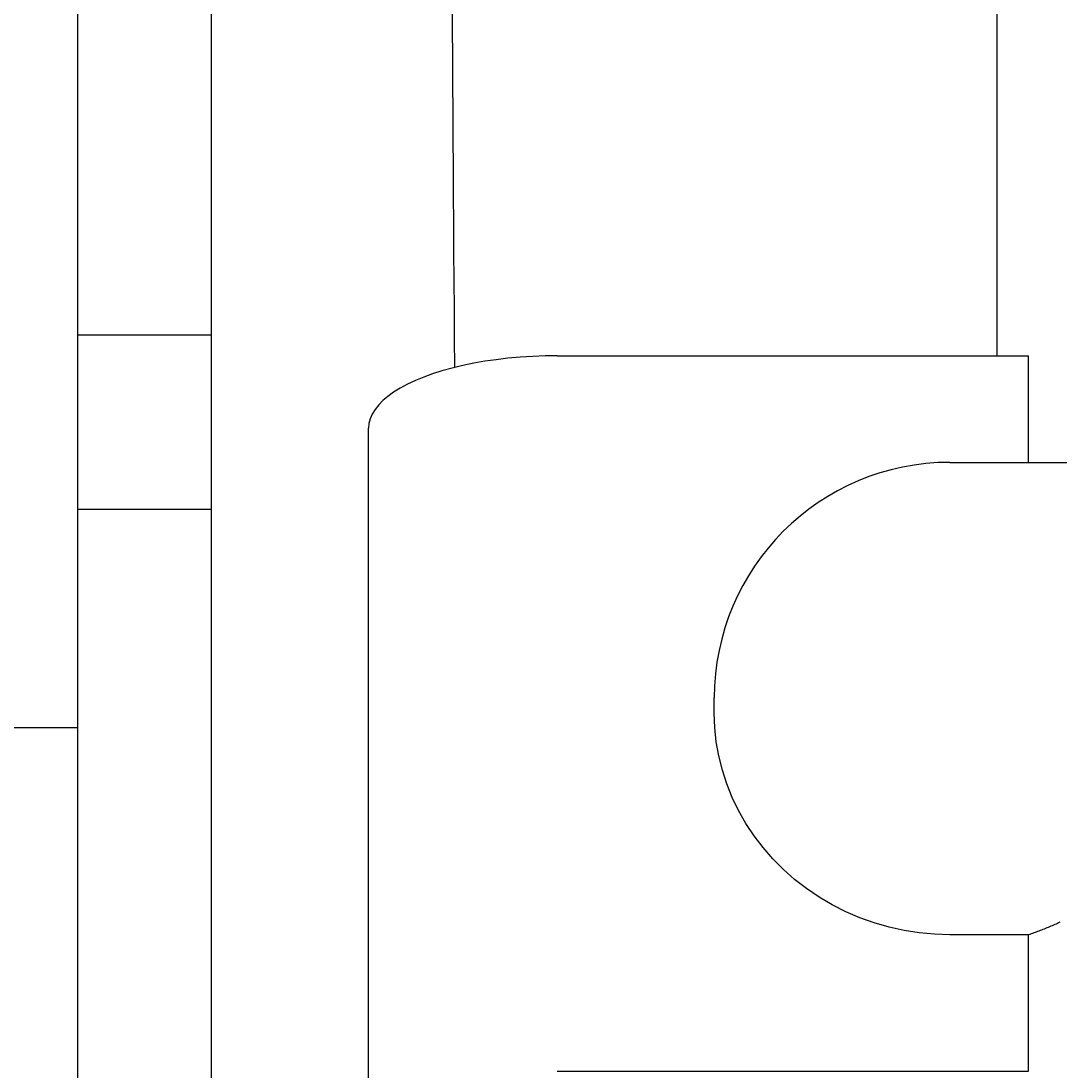
# Model space of a CAD drawing. Extents: x 0 to 2970, y 0 to 2100.
# Drawn here: x 2409 to 2475, y 1605 to 1672 of the extents above; entities that cross this region are included whole.
import ezdxf

# ---------------------------------------------------------------- set-up
doc = ezdxf.new("R2010")
doc.units = 0
doc.header["$LTSCALE"] = 5
doc.layers.get('0').update_dxf_attribs({"linetype": 'CONTINUOUS'})
doc.layers.get('DEFPOINTS').update_dxf_attribs({"linetype": 'CONTINUOUS'})
doc.layers.add('BEMAßUNGEN_DIN_', color=179, linetype='CONTINUOUS')
doc.layers.add('SICHTBARE_KANTEN_DIN_', color=179, linetype='CONTINUOUS')
doc.styles.add('STANDARD-DIN_0', font='txt.shx', dxfattribs={"bigfont": 'bigfont.shx'})
doc.dimstyles.get("Standard").update_dxf_attribs({"dimtxt": 0.18, "dimasz": 0.18, "dimexe": 0.18, "dimexo": 0.0625, "dimgap": 0.09, "dimtad": 0, "dimtih": 1, "dimtoh": 1, "dimzin": 0, "dimcen": 0.09, "dimazin": 3, "dimtfac": 1, "dimtofl": 0, "dimtmove": 0, "dimatfit": 3})

# ---------------------------------------------------------------- blocks, each defined once
blk = doc.blocks.new('*U101')
at = {"layer": 'BEMAßUNGEN_DIN_', "color": 250, "style": 'STANDARD-DIN_0'}
blk.add_text('685,5', height=17.5, dxfattribs=at).set_placement((2171.788, 1964.307))
blk = doc.blocks.new('*D10')
at = {"layer": 'BEMAßUNGEN_DIN_', "color": 250, "linetype": 'CONTINUOUS'}
for p, q in [((1865.497, 1536.713), (1865.497, 1973.265)), ((2550.997, 1621.713), (2550.997, 1973.265)), ((1877.997, 1957.39), (2538.497, 1957.39))]:
    blk.add_line(p, q, dxfattribs=at)
for points in [[(1877.997, 1959.473), (1877.997, 1955.307), (1865.497, 1957.39)], [(2538.497, 1959.473), (2538.497, 1955.307), (2550.997, 1957.39)]]:
    blk.add_solid(points, dxfattribs=at)
at = {"layer": 'DEFPOINTS', "color": 0, "linetype": 'CONTINUOUS'}
for p in [(2550.997, 1957.39), (2550.997, 1621.713), (1865.497, 1536.713)]:
    blk.add_point(p, dxfattribs=at)
blk.add_blockref('*U101', (0, 0))
blk = doc.blocks.new('*U127')
at = {"layer": 'BEMAßUNGEN_DIN_', "color": 250, "style": 'STANDARD-DIN_0'}
blk.add_text('138,5', height=17.5, dxfattribs=at).set_placement((2448.215, 1883.781))
blk = doc.blocks.new('*D32')
at = {"layer": 'BEMAßUNGEN_DIN_', "color": 250, "linetype": 'CONTINUOUS'}
for p, q in [((2412.497, 1630.713), (2412.497, 1892.739)), ((2550.997, 1621.713), (2550.997, 1892.739)), ((2538.497, 1876.864), (2424.997, 1876.864))]:
    blk.add_line(p, q, dxfattribs=at)
for points in [[(2424.997, 1878.948), (2424.997, 1874.781), (2412.497, 1876.864)], [(2538.497, 1878.948), (2538.497, 1874.781), (2550.997, 1876.864)]]:
    blk.add_solid(points, dxfattribs=at)
at = {"layer": 'DEFPOINTS', "color": 0, "linetype": 'CONTINUOUS'}
for p in [(2412.497, 1876.864), (2412.497, 1630.713), (2550.997, 1621.713)]:
    blk.add_point(p, dxfattribs=at)
blk.add_blockref('*U127', (0, 0))
blk = doc.blocks.new('*U128')
at = {"layer": 'BEMAßUNGEN_DIN_', "color": 250, "style": 'STANDARD-DIN_0'}
blk.add_text('280,5', height=17.5, dxfattribs=at).set_placement((2379.86, 1923.719))
blk = doc.blocks.new('*D33')
at = {"layer": 'BEMAßUNGEN_DIN_', "color": 250, "linetype": 'CONTINUOUS'}
for p, q in [((2270.497, 1626.802), (2270.497, 1932.677)), ((2550.997, 1621.713), (2550.997, 1932.677)), ((2538.497, 1916.802), (2282.997, 1916.802))]:
    blk.add_line(p, q, dxfattribs=at)
for points in [[(2282.997, 1918.885), (2282.997, 1914.719), (2270.497, 1916.802)], [(2538.497, 1918.885), (2538.497, 1914.719), (2550.997, 1916.802)]]:
    blk.add_solid(points, dxfattribs=at)
at = {"layer": 'DEFPOINTS', "color": 0, "linetype": 'CONTINUOUS'}
for p in [(2270.497, 1916.802), (2270.497, 1626.802), (2550.997, 1621.713)]:
    blk.add_point(p, dxfattribs=at)
blk.add_blockref('*U128', (0, 0))

msp = doc.modelspace()

# ---------------------------------------------------------------- linework, layer by layer
at = {"layer": 'SICHTBARE_KANTEN_DIN_'}
for p, q in [((2420.9967, 1378.3368), (2420.9967, 1755.713)), ((2470.9967, 1650.5034), (2470.9967, 1699.8797)), ((2412.4967, 1651.8207), (2412.4967, 1671.8207)), ((2420.9967, 1651.8207), (2412.4967, 1651.8207)), ((2442.9967, 1650.5034), (2472.9967, 1650.5034)), ((2472.9967, 1643.7174), (2472.9967, 1650.5034)), ((2430.9967, 1600.3331), (2430.9967, 1645.892)), ((2467.9967, 1643.7174), (2493.9967, 1643.7174)), ((2420.9967, 1640.713), (2412.4967, 1640.713)), ((2412.4967, 1630.713), (2412.4967, 1640.713)), ((2412.4967, 1450.713), (2412.4967, 1630.713)), ((2452.9967, 1627.7526), (2452.9967, 1628.7174)), ((2412.4967, 1626.802), (2270.4967, 1626.802)), ((2472.9967, 1613.6332), (2467.9967, 1613.6332)), ((2472.9967, 1604.9593), (2472.9967, 1613.6332)), ((2442.9967, 1604.9593), (2472.9967, 1604.9593))]:
    msp.add_line(p, q, dxfattribs=at)
at = {"layer": 'SICHTBARE_KANTEN_DIN_', "flags": 128}
for points in [[(2436.3127, 1672.9889), (2436.3236, 1671.2781), (2436.3345, 1669.554), (2436.3455, 1667.8169), (2436.3565, 1666.0669), (2436.3675, 1664.3041), (2436.3785, 1662.5286), (2436.3895, 1660.7407), (2436.4006, 1658.9403), (2436.4116, 1657.1276), (2436.4226, 1655.3028), (2436.4335, 1653.4661), (2436.4445, 1651.6175), (2436.4553, 1649.7581)], [(2442.9967, 1650.5034), (2442.235, 1650.4938), (2441.4466, 1650.4645), (2440.6507, 1650.4144), (2439.8659, 1650.3434), (2439.1092, 1650.2545), (2438.3972, 1650.1513), (2437.703, 1650.0302), (2437.0043, 1649.8871), (2436.3197, 1649.7238), (2435.6664, 1649.5429), (2435.0571, 1649.3496), (2434.5033, 1649.1498), (2433.9833, 1648.9361), (2433.4812, 1648.7014), (2433.0122, 1648.4502), (2432.5894, 1648.1874), (2432.2194, 1647.9197), (2431.907, 1647.654), (2431.6397, 1647.3806), (2431.4096, 1647.0904), (2431.2263, 1646.7898), (2431.0971, 1646.4851), (2431.0214, 1646.1835), (2430.9967, 1645.892)], [(2467.9967, 1613.6332), (2467.0144, 1613.6638), (2466.0384, 1613.7554), (2465.0717, 1613.9073), (2464.1175, 1614.1188), (2463.1789, 1614.3894), (2462.259, 1614.7183), (2461.3639, 1615.1035), (2460.499, 1615.5423), (2459.667, 1616.033), (2458.8704, 1616.5738), (2458.112, 1617.1628), (2457.3943, 1617.7984), (2456.7225, 1618.476), (2456.1002, 1619.1915), (2455.5292, 1619.9422), (2455.0114, 1620.7257), (2454.5484, 1621.5392), (2454.1421, 1622.3802), (2453.7952, 1623.2433), (2453.5095, 1624.1242), (2453.2859, 1625.0197), (2453.1254, 1625.926), (2453.0289, 1626.838), (2452.9967, 1627.7526)], [(2474.9967, 1614.4348), (2474.9125, 1614.3959), (2474.8283, 1614.3576), (2474.7442, 1614.3197), (2474.6601, 1614.2823), (2474.5761, 1614.2454), (2474.4921, 1614.209), (2474.4082, 1614.173), (2474.3244, 1614.1375), (2474.2407, 1614.1024), (2474.1571, 1614.0679), (2474.0735, 1614.0338), (2473.99, 1614.0002), (2473.9066, 1613.967), (2473.8234, 1613.9343), (2473.7402, 1613.9021), (2473.6571, 1613.8704), (2473.5741, 1613.8391), (2473.4913, 1613.8083), (2473.4085, 1613.7779), (2473.3259, 1613.748), (2473.2434, 1613.7186), (2473.1611, 1613.6897), (2473.0788, 1613.6612), (2472.9967, 1613.6332)]]:
    msp.add_lwpolyline(points, dxfattribs=at)
at = {"layer": 'SICHTBARE_KANTEN_DIN_'}
msp.add_arc((2467.9967, 1628.7174), 15, 90, 180, dxfattribs=at)

# ---------------------------------------------------------------- dimensions: what is measured, and where the dimension line sits
at = {"layer": 'BEMAßUNGEN_DIN_', "color": 250, "linetype": 'CONTINUOUS'}
dim = msp.add_linear_dim(base=(2550.9967, 1957.3899), p1=(1865.4967, 1536.713), p2=(2550.9967, 1621.713), angle=180, dimstyle='Standard', override={"dimdec": 2, "dimtp": 0, "dimtm": 0, "dimtdec": 2, "dimtofl": 0, "dimatfit": 1}, dxfattribs=at)
dim.commit()
dim.dimension.update_dxf_attribs({"geometry": '*D10', "text_midpoint": (2208.2467, 1957.3899), "dimtype": 128})
for base, p2, picture, middle in [((2270.4967, 1916.802), (2270.4967, 1626.802), '*D33', (2414.8599, 1916.802)), ((2412.4967, 1876.8642), (2412.4967, 1630.713), '*D32', (2481.7563, 1876.8642))]:
    dim = msp.add_linear_dim(base=base, p1=(2550.9967, 1621.713), p2=p2, dimstyle='Standard', override={"dimdec": 2, "dimtp": 0, "dimtm": 0, "dimtdec": 2, "dimtofl": 0, "dimatfit": 1}, dxfattribs=at)
    dim.commit()
    dim.dimension.update_dxf_attribs({"geometry": picture, "text_midpoint": middle, "dimtype": 128})

doc.saveas('drawing.dxf')
